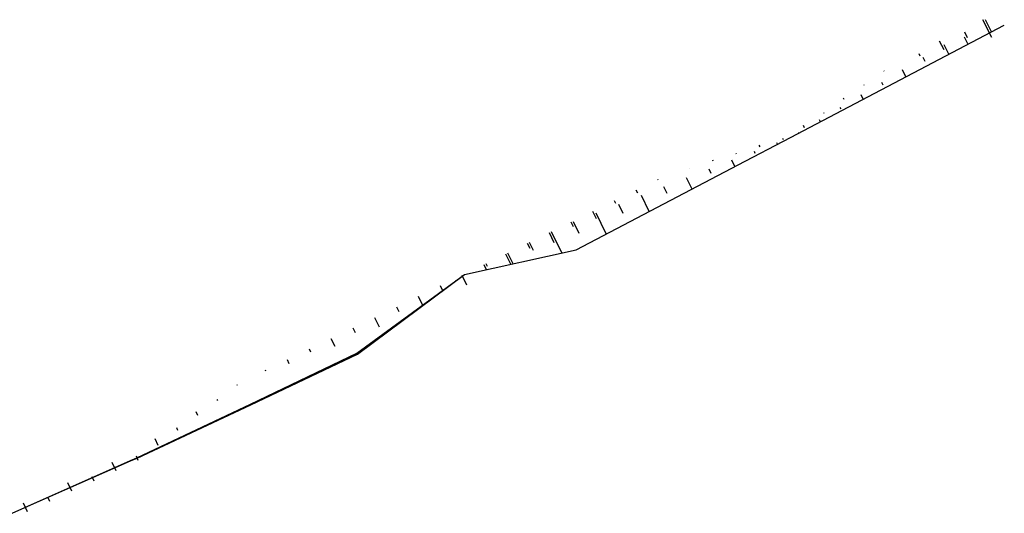
# Model space of a CAD drawing. Extents: x -5262 to -1506, y 2084 to 3604.
# Drawn here: x -1688 to -1606, y 3371 to 3412 of the extents above; entities that cross this region are included whole.
import ezdxf

# ---------------------------------------------------------------- set-up
doc = ezdxf.new("R2010")
doc.units = 0
doc.header["$MEASUREMENT"] = 0
doc.layers.add('Talud', color=7, linetype='CONTINUOUS')

msp = doc.modelspace()

# ---------------------------------------------------------------- linework, layer by layer
at = {"layer": 'Talud'}
for points in [[(-1607.227817047568, 3410.309678363274, 0), (-1607.959306728276, 3411.796158103864, 0)], [(-1607.255208497117, 3410.790503172796, 0), (-1607.745549128572, 3411.7869368872, 0)], [(-1688.364710294823, 3370.90585659876, 6308.811284), (-1687.318570859911, 3371.382681549187, 6309.947282), (-1687.318110685045, 3371.382892834614, 6309.947782), (-1678.56406075898, 3375.241401764225, 6319.407699), (-1678.017858013692, 3375.484785320829, 6319.9995), (-1678.017400219286, 3375.484998433511, 6320), (-1668.613822858962, 3379.884824794377, 6330.286464), (-1659.776434830571, 3384.08641071863, 6339.9995), (-1659.775981364953, 3384.086629683743, 6340), (-1650.915516060027, 3390.694365852173, 6350.7995), (-1650.915064788604, 3390.694585241969, 6350.8), (-1641.642273936602, 3392.743378101508, 6359.9995), (-1641.641824253084, 3392.7435987132, 6360), (-1628.227994311782, 3399.773171375166, 6375.117759000001), (-1623.903839627462, 3402.042346647601, 6379.9995), (-1623.903391345585, 3402.042567073028, 6380), (-1606.193001549872, 3411.34864925466, 6399.9995)], [(-1609.245379613893, 3410.305087078954, 0), (-1609.46446838248, 3410.750301486473, 0)], [(-1611.182546920324, 3409.286796132694, 0), (-1611.548291758815, 3410.030036002989, 0)], [(-1609.205182287092, 3409.798236849378, 0), (-1609.47949091922, 3410.355666755359, 0)], [(-1613.159912158916, 3408.775354620661, 0), (-1613.251348369005, 3408.9611645887, 0)], [(-1610.797375025409, 3408.929239798929, 0), (-1611.183387023578, 3409.713666873644, 0)], [(-1615.137276791217, 3408.263913902114, 0), (-1615.137276791217, 3408.263913902114, 0), (-1615.137276791217, 3408.263913902114, 0)], [(-1612.735382436024, 3408.337819593619, 0), (-1612.90230706911, 3408.677032080139, 0)], [(-1616.148007237533, 3407.544563180427, 0), (-1616.159554411838, 3407.568027483891, 0)], [(-1614.339540946478, 3407.067977216686, 0), (-1614.621226320224, 3407.640396679412, 0)], [(-1616.225385441626, 3406.37055350713, 0), (-1616.340145575064, 3406.603761273097, 0)], [(-1617.79880932271, 3406.369505549441, 0), (-1617.814016354451, 3406.40040738381, 0)], [(-1619.449612018833, 3405.194447124969, 0), (-1619.498892547744, 3405.294592356901, 0)], [(-1617.881708269188, 3405.206714450042, 0), (-1618.059065618733, 3405.567126481454, 0)], [(-1621.100414104009, 3404.019389493983, 0), (-1621.134488210263, 3404.088632098059, 0)], [(-1619.71538765374, 3404.403286813419, 0), (-1619.777984870779, 3404.530491078864, 0)], [(-1621.42387479748, 3403.345451078038, 0), (-1621.496903513739, 3403.493856466036, 0)], [(-1623.205390658411, 3402.436020730655, 0), (-1623.21582355834, 3402.457221674393, 0)], [(-1622.751216800133, 3402.84433106951, 0), (-1622.838231476205, 3403.021157837133, 0)], [(-1624.966334580625, 3401.484784069131, 0), (-1625.025411917078, 3401.604836306195, 0)], [(-1624.489955708566, 3401.847973624836, 0), (-1624.53712369706, 3401.943825152363, 0)], [(-1626.816686892132, 3400.715237307023, 0), (-1626.895477696503, 3400.875349609773, 0)], [(-1626.428139447416, 3401.256909765895, 0), (-1626.50360756013, 3401.41027143843, 0)], [(-1630.305263536232, 3400.07455272473, 0), (-1630.342997684324, 3400.151234260421, 0)], [(-1628.50993761159, 3399.625417503189, 0), (-1628.765956125403, 3400.145844670604, 0)], [(-1628.366321783694, 3400.665846089493, 0), (-1628.394622699539, 3400.723356845449, 0)], [(-1632.244323507132, 3399.483225377868, 0), (-1632.253757347534, 3399.502395365979, 0)], [(-1630.461570603023, 3399.055843065153, 0), (-1630.638623461308, 3399.416244233619, 0)], [(-1634.863679187553, 3398.514907135288, 0), (-1634.880623249518, 3398.549477117728, 0)], [(-1634.183383293631, 3398.891896630298, 0), (-1634.183383293631, 3398.891896630298, 0), (-1634.183383293631, 3398.891896630298, 0)], [(-1632.059096472519, 3397.765466476451, 0), (-1632.511290003727, 3398.686643191274, 0)], [(-1636.557427139202, 3397.418831861238, 0), (-1636.678770185629, 3397.666394794951, 0)], [(-1634.108816665778, 3397.396267211656, 0), (-1634.383956728684, 3397.957043549638, 0)], [(-1638.37251813821, 3396.570319513451, 0), (-1638.47691712174, 3396.783312472175, 0)], [(-1635.608254538099, 3395.905514842491, 0), (-1636.256624064589, 3397.227443116377, 0)], [(-1639.978812572727, 3395.295821078713, 0), (-1640.275063265296, 3395.900229538451, 0)], [(-1637.756062730396, 3395.736691356297, 0), (-1638.129291399563, 3396.497842683117, 0)], [(-1639.157412789012, 3394.045564605515, 0), (-1640.001958732674, 3395.768242249857, 0)], [(-1641.881357882353, 3394.625732504423, 0), (-1642.073210201407, 3395.017147215675, 0)], [(-1641.403308793152, 3394.077115500937, 0), (-1641.874626068579, 3395.038641816597, 0)], [(-1643.466456288653, 3393.303158999081, 0), (-1643.873972277338, 3394.135300018485, 0)], [(-1642.851330116572, 3392.476240901868, 0), (-1643.705175732443, 3394.218251532535, 0)], [(-1645.474265441479, 3392.841754465024, 0), (-1645.675890095713, 3393.253997153263, 0)], [(-1645.187455891813, 3392.684080971997, 0), (-1645.507648149686, 3393.337334761988, 0)], [(-1647.078825468378, 3391.555865955199, 0), (-1647.477807304072, 3392.372695079665, 0)], [(-1646.883197148511, 3391.585413469593, 0), (-1647.310119955981, 3392.456418783064, 0)], [(-1649.083167866985, 3391.087432241659, 0), (-1649.280514380144, 3391.492024347778, 0)], [(-1649.005861823628, 3391.357750487174, 0), (-1649.112592372293, 3391.575502012517, 0)], [(-1687.318110685045, 3371.382892834614, 6309.947782), (-1678.577181373904, 3375.269563921388, 6319.407699), (-1678.0318139933, 3375.514702445488, 6319.9995), (-1678.031356198894, 3375.51491555817, 6320), (-1668.639049763972, 3379.937925680201, 6330.286464), (-1659.812505741785, 3384.161304934542, 6339.9995), (-1659.812052888045, 3384.161523106168, 6340), (-1650.915516060027, 3390.694365852173, 6350.7995), (-1650.915064788604, 3390.694585241969, 6350.8)], [(-1650.697923333565, 3389.81371417142, 0), (-1651.08817970212, 3390.615322707813, 0)], [(-1650.915064788604, 3390.694585241969, 0), (-1650.915064788604, 3390.694585241969, 0), (-1650.915064788604, 3390.694585241969, 0)], [(-1652.702935167769, 3389.341604635711, 0), (-1652.895845633181, 3389.738620270635, 0)], [(-1651.614309367905, 3390.173237098973, 0), (-1651.617154571409, 3390.179143727417, 0)], [(-1654.322125701415, 3388.075461021285, 0), (-1654.703510956088, 3388.861918628807, 0)], [(-1653.255213205884, 3388.949525165032, 0), (-1653.259975481959, 3388.959413724612, 0)], [(-1656.322701673204, 3387.595776422541, 0), (-1656.511176278996, 3387.98521698698, 0)], [(-1654.896115640359, 3387.725813417356, 0), (-1654.912320147449, 3387.759460239331, 0)], [(-1657.946328252735, 3386.337209279309, 0), (-1658.31884160004, 3387.108515343289, 0)], [(-1659.942468179571, 3385.849948205645, 0), (-1660.126506922016, 3386.231813701461, 0)], [(-1656.537018868322, 3386.502102276902, 0), (-1656.548461100268, 3386.525860539298, 0)], [(-1661.626983832749, 3384.711682296018, 0), (-1661.939509197319, 3385.360572007145, 0)], [(-1658.177921303729, 3385.278390525501, 0), (-1658.207486516046, 3385.339777362193, 0)], [(-1663.637670069183, 3384.248408014546, 0), (-1663.754867263319, 3384.491741007786, 0)], [(-1659.82349056303, 3384.064038551073, 0), (-1659.841497413995, 3384.101427714001, 0)], [(-1665.413962341095, 3383.298465548675, 0), (-1665.570225328388, 3383.622910006563, 0)], [(-1661.643186810607, 3383.198895367454, 0), (-1661.676967096696, 3383.269186115484, 0)], [(-1667.346516994009, 3382.672968334179, 0), (-1667.385583395319, 3382.754079005341, 0)], [(-1663.462883059116, 3382.333752181973, 0), (-1663.478657104256, 3382.366652977313, 0)], [(-1669.703079766775, 3381.503809182565, 0), (-1669.721627839091, 3381.543196390043, 0)], [(-1669.200940853166, 3381.885248797606, 0), (-1669.200940853166, 3381.885248797606, 0), (-1669.200940853166, 3381.885248797606, 0)], [(-1665.282579126949, 3381.468607595782, 0), (-1665.311894771824, 3381.529923624019, 0)], [(-1667.102275374526, 3380.603464412163, 0), (-1667.115816794517, 3380.631878240626, 0)], [(-1671.347151311295, 3380.259776259433, 0), (-1671.386496639991, 3380.343972508456, 0)], [(-1668.923435824173, 3379.739960544403, 0), (-1668.948291281419, 3379.792297708462, 0)], [(-1672.991223035561, 3379.015744740735, 0), (-1673.130054518761, 3379.313139903019, 0)], [(-1670.751776096592, 3378.884500565599, 0), (-1670.763107631537, 3378.908415908586, 0)], [(-1674.635295369843, 3377.771712426688, 0), (-1674.73478231504, 3377.984911950897, 0)], [(-1672.580115759926, 3378.029041382144, 0), (-1672.600589066925, 3378.072363818656, 0)], [(-1674.408456031414, 3377.173581405203, 0), (-1674.417597193452, 3377.192989292215, 0)], [(-1676.279366912501, 3376.527679505418, 0), (-1676.538481990988, 3377.083084023218, 0)], [(-1676.236796488235, 3376.318122830834, 0), (-1676.252886850568, 3376.35242992885, 0)], [(-1677.923438637698, 3375.283647982995, 0), (-1678.083067380073, 3375.625852186824, 0)], [(-1679.7544632649, 3374.427376017566, 0), (-1680.07443400863, 3375.11610970519, 0)], [(-1678.065591144556, 3375.463515574704, 0), (-1678.072532354104, 3375.478397289883, 0)], [(-1681.590757575998, 3373.577867085706, 0), (-1681.7510354381, 3373.924424203704, 0)], [(-1679.915043242457, 3374.645931320857, 0), (-1679.926139962109, 3374.669746833514, 0)], [(-1683.427051887097, 3372.728358151983, 0), (-1683.748191989208, 3373.42585372984, 0)], [(-1681.765809707525, 3373.830171390097, 0), (-1681.769971251669, 3373.839102263223, 0)], [(-1683.616576963285, 3373.014412077735, 0), (-1683.622125627654, 3373.026319435458, 0)], [(-1687.09964130185, 3371.029340895484, 0), (-1687.421950152325, 3371.735599158923, 0)], [(-1685.467343429284, 3372.198652146976, 0), (-1685.468730549509, 3372.201628639023, 0)], [(-1685.26334698982, 3371.878849829207, 0), (-1685.424209229829, 3372.229788287203, 0)], [(-1687.318110685045, 3371.382892834614, 0), (-1687.318110685045, 3371.382892834614, 0), (-1687.318110685045, 3371.382892834614, 0)]]:
    msp.add_polyline3d(points, dxfattribs=at)

doc.saveas('drawing.dxf')
